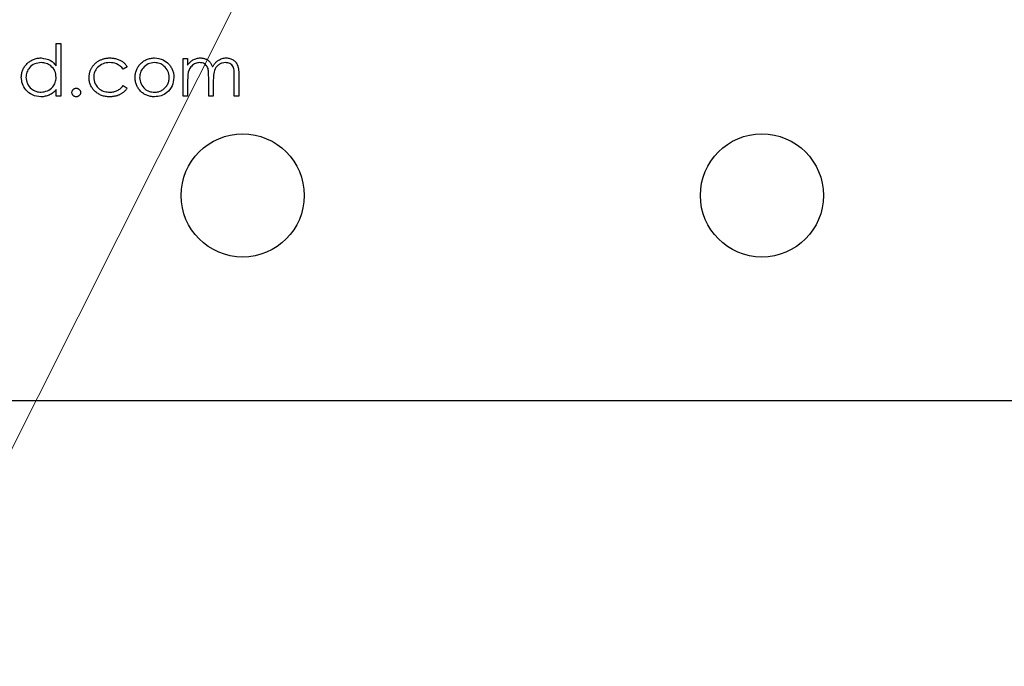
# Model space of a CAD drawing. Units: inches. Extents: x 0.1 to 14.1, y 0.1 to 9.1.
# Drawn here: x 7.3 to 8.5, y 3.4 to 4.2 of the extents above; entities that cross this region are included whole.
import ezdxf

# ---------------------------------------------------------------- set-up
doc = ezdxf.new("R2010")
doc.units = ezdxf.units.IN
doc.header["$LTSCALE"] = 0.833333
doc.header["$MEASUREMENT"] = 0
doc.styles.add('SLDTEXTSTYLE0', font='TXT', dxfattribs={"width": 0.75})
doc.dimstyles.new('SLDDIMSTYLE3', dxfattribs={"dimtxt": 0.114829, "dimasz": 0.108333, "dimexe": 0, "dimexo": 0.0625, "dimgap": 0.028707, "dimtad": 0, "dimtih": 1, "dimtoh": 1, "dimrnd": 1e-09, "dimdsep": 46, "dimtxsty": 'SLDTEXTSTYLE0', "dimblk1": 'NONE', "dimsah": 1, "dimcen": 0, "dimadec": 0, "dimazin": 2, "dimtfac": 1, "dimtmove": 0, "dimatfit": 3, "dimldrblk": 'NONE', "dimfxl": 0, "dimfrac": 2, "dimtolj": 1, "dimtzin": 12, "dimarcsym": 0})

# ---------------------------------------------------------------- blocks, each defined once
blk = doc.blocks.new('_D_6')
at = {"color": 7, "linetype": 'Continuous', "lineweight": 18}
for p, q in [((7.7719, 4.6888), (7.754, 4.6531)), ((7.754, 4.6531), (7.1496, 3.4499)), ((7.1496, 3.4499), (6.1303, 3.4499))]:
    blk.add_line(p, q, dxfattribs=at)
blk.add_solid([(7.754, 4.6531), (7.6904, 4.5637), (7.7202, 4.5488)], dxfattribs=at)
at = {"color": 7, "linetype": 'Continuous', "lineweight": 18, "char_height": 0.11483, "attachment_point": 1, "style": 'SLDTEXTSTYLE0'}
for s, insert in [('%%c', (6.1303, 3.5979)), ('0.04', (6.3035, 3.5997)), ('INSIDE', (6.6435, 3.5997))]:
    blk.add_mtext(s, dxfattribs=dict(at, insert=insert))
blk = doc.blocks.new('_NONE')

msp = doc.modelspace()

# ---------------------------------------------------------------- linework, layer by layer
at = {"color": 7, "linetype": 'Continuous', "lineweight": 25}
for p, q in [((7.3356, 4.1788), (7.3356, 4.206)), ((7.3356, 4.206), (7.3412, 4.206)), ((7.3412, 4.206), (7.3412, 4.1419)), ((7.4221, 4.1777), (7.4174, 4.1748)), ((7.4902, 4.1876), (7.4958, 4.1876)), ((7.4902, 4.1419), (7.4902, 4.1876)), ((7.4958, 4.1876), (7.4958, 4.1797)), ((7.5215, 4.1419), (7.5215, 4.1651)), ((7.5527, 4.1419), (7.5527, 4.1667)), ((7.5583, 4.1667), (7.5583, 4.1419)), ((7.4174, 4.1547), (7.4221, 4.1517)), ((7.4958, 4.1611), (7.4958, 4.1419)), ((7.5271, 4.1597), (7.5271, 4.1419)), ((7.3356, 4.1419), (7.3356, 4.1498)), ((7.3412, 4.1419), (7.3356, 4.1419)), ((7.4958, 4.1419), (7.4902, 4.1419)), ((7.5271, 4.1419), (7.5215, 4.1419)), ((7.5583, 4.1419), (7.5527, 4.1419)), ((6.7729, 3.7709), (10.6129, 3.7709))]:
    msp.add_line(p, q, dxfattribs=at)
for centre in [(7.5629, 4.0209), (8.1958, 4.0209)]:
    msp.add_circle(centre, 0.075, dxfattribs=at)
for points, knots in [([(7.2931, 4.1649), (7.2931, 4.1657), (7.2932, 4.1672), (7.2935, 4.1696), (7.2941, 4.1718), (7.2948, 4.1739), (7.2958, 4.176), (7.2971, 4.1779), (7.2985, 4.1798), (7.3001, 4.1815), (7.3019, 4.1831), (7.3038, 4.1845), (7.3058, 4.1857), (7.3079, 4.1867), (7.3101, 4.1875), (7.3123, 4.188), (7.3147, 4.1883), (7.3163, 4.1884), (7.3171, 4.1884)], [0.0000133, 0.0000133, 0.0000133, 0.0000133, 0.0637745, 0.1260788, 0.1869041, 0.2475739, 0.3080034, 0.3691319, 0.4320332, 0.4967908, 0.5616108, 0.6249139, 0.6867263, 0.7480788, 0.8095823, 0.8716307, 0.9348858, 1, 1, 1, 1]), ([(7.3171, 4.1884), (7.3212, 4.1878), (7.3286, 4.1868), (7.3335, 4.1812), (7.3356, 4.1788)], [0, 0, 0, 0, 0.558453, 1, 1, 1, 1]), ([(7.3756, 4.1644), (7.3757, 4.1649), (7.3757, 4.166), (7.3759, 4.1676), (7.3761, 4.1692), (7.3765, 4.1707), (7.3769, 4.1722), (7.3775, 4.1737), (7.3782, 4.1751), (7.379, 4.1765), (7.3798, 4.1779), (7.3808, 4.1792), (7.3818, 4.1804), (7.3829, 4.1815), (7.3841, 4.1826), (7.3854, 4.1835), (7.3867, 4.1844), (7.3882, 4.1853), (7.3896, 4.186), (7.3912, 4.1866), (7.3927, 4.1872), (7.3943, 4.1876), (7.396, 4.188), (7.3977, 4.1882), (7.3994, 4.1884), (7.4006, 4.1884), (7.4012, 4.1884)], [0, 0, 0, 0, 0.041291, 0.082136, 0.122636, 0.162831, 0.203007, 0.243526, 0.284173, 0.32541, 0.366855, 0.407551, 0.448187, 0.488683, 0.529015, 0.569843, 0.61137, 0.653238, 0.695446, 0.737751, 0.780043, 0.822807, 0.865978, 0.909595, 0.954231, 1, 1, 1, 1]), ([(7.4012, 4.1884), (7.402, 4.1884), (7.4035, 4.1883), (7.4057, 4.1881), (7.4078, 4.1877), (7.41, 4.187), (7.412, 4.1863), (7.4139, 4.1855), (7.4156, 4.1845), (7.4171, 4.1834), (7.4186, 4.1822), (7.4199, 4.1809), (7.4211, 4.1794), (7.4218, 4.1783), (7.4221, 4.1777)], [0, 0, 0, 0, 0.0912688, 0.1820814, 0.2719097, 0.3620495, 0.4500663, 0.5339765, 0.6136025, 0.6901976, 0.7654129, 0.8414366, 0.9197327, 0.9999846, 0.9999846, 0.9999846, 0.9999846]), ([(7.438, 4.1808), (7.4386, 4.1814), (7.4397, 4.1826), (7.4416, 4.1842), (7.4436, 4.1855), (7.4458, 4.1865), (7.448, 4.1874), (7.4504, 4.188), (7.4529, 4.1883), (7.4545, 4.1884), (7.4554, 4.1884)], [0, 0, 0, 0, 0.1284975, 0.252713, 0.3748191, 0.4964364, 0.6179106, 0.7412876, 0.8687004, 0.9999734, 0.9999734, 0.9999734, 0.9999734]), ([(7.4554, 4.1884), (7.4591, 4.188), (7.4657, 4.1873), (7.4706, 4.1828), (7.4728, 4.1809)], [0, 0, 0, 0, 0.559173, 1, 1, 1, 1]), ([(7.5022, 4.1861), (7.5029, 4.1864), (7.5044, 4.1871), (7.5068, 4.1879), (7.5092, 4.1883), (7.5108, 4.1884), (7.5116, 4.1884)], [0, 0, 0, 0, 0.253734, 0.503035, 0.750014, 1, 1, 1, 1]), ([(7.5116, 4.1884), (7.5121, 4.1884), (7.5132, 4.1883), (7.5149, 4.1881), (7.5164, 4.1877), (7.5179, 4.1871), (7.5194, 4.1864), (7.5207, 4.1856), (7.5218, 4.1847), (7.5229, 4.1836), (7.5238, 4.1824), (7.5247, 4.1809), (7.5255, 4.1792), (7.5259, 4.178), (7.5261, 4.1774)], [0, 0, 0, 0, 0.084152, 0.166532, 0.248836, 0.331246, 0.412957, 0.490494, 0.566156, 0.639987, 0.716765, 0.802144, 0.895833, 1, 1, 1, 1]), ([(7.5261, 4.1774), (7.5264, 4.1778), (7.5269, 4.1787), (7.5277, 4.1799), (7.5285, 4.1811), (7.5294, 4.1821), (7.5303, 4.1831), (7.5313, 4.184), (7.5323, 4.1849), (7.5338, 4.1858), (7.5356, 4.1869), (7.538, 4.1877), (7.5404, 4.1883), (7.542, 4.1884), (7.5429, 4.1884)], [0, 0, 0, 0, 0.071766, 0.141226, 0.209116, 0.27484, 0.339483, 0.402476, 0.464942, 0.526833, 0.647415, 0.765562, 0.881615, 1, 1, 1, 1]), ([(7.5429, 4.1884), (7.5436, 4.1884), (7.5451, 4.1883), (7.5473, 4.1879), (7.5494, 4.1871), (7.5512, 4.1861), (7.5529, 4.1848), (7.5544, 4.1832), (7.5557, 4.1814), (7.5565, 4.1797), (7.557, 4.1782), (7.5574, 4.177), (7.5577, 4.1756), (7.5579, 4.1741), (7.5581, 4.1724), (7.5582, 4.1706), (7.5583, 4.1687), (7.5583, 4.1673), (7.5583, 4.1667)], [0, 0, 0, 0, 0.075604, 0.147965, 0.218797, 0.28947, 0.359724, 0.429708, 0.500497, 0.574429, 0.613947, 0.657155, 0.703973, 0.754939, 0.809707, 0.868833, 0.932385, 1, 1, 1, 1]), ([(7.3172, 4.1828), (7.3145, 4.1825), (7.3091, 4.1819), (7.3031, 4.1771), (7.2994, 4.1711), (7.299, 4.1669), (7.2987, 4.1648)], [0, 0, 0, 0, 0.279773, 0.559306, 0.779726, 1, 1, 1, 1]), ([(7.3356, 4.1647), (7.3353, 4.1674), (7.3347, 4.1728), (7.3296, 4.1787), (7.3236, 4.1823), (7.3193, 4.1826), (7.3172, 4.1828)], [0, 0, 0, 0, 0.279628, 0.559197, 0.779474, 1, 1, 1, 1]), ([(7.4008, 4.1828), (7.398, 4.1825), (7.3925, 4.182), (7.386, 4.1774), (7.3819, 4.1714), (7.3815, 4.1671), (7.3813, 4.1649)], [0, 0, 0, 0, 0.280132, 0.559765, 0.779922, 1, 1, 1, 1]), ([(7.4174, 4.1748), (7.4148, 4.1774), (7.4102, 4.1821), (7.4037, 4.1826), (7.4008, 4.1828)], [0, 0, 0, 0, 0.558421, 1, 1, 1, 1]), ([(7.4317, 4.1646), (7.4318, 4.1654), (7.4318, 4.1669), (7.4321, 4.1691), (7.4326, 4.1713), (7.4333, 4.1734), (7.4342, 4.1754), (7.4352, 4.1773), (7.4365, 4.1791), (7.4375, 4.1803), (7.438, 4.1808)], [0, 0, 0, 0, 0.1289191, 0.2552377, 0.3786786, 0.5010879, 0.6227137, 0.7462408, 0.871589, 1, 1, 1, 1]), ([(7.4554, 4.1828), (7.4527, 4.1825), (7.4474, 4.1818), (7.4415, 4.1768), (7.4379, 4.1709), (7.4375, 4.1667), (7.4373, 4.1646)], [0, 0, 0, 0, 0.279497, 0.559257, 0.779525, 1, 1, 1, 1]), ([(7.4734, 4.1646), (7.4731, 4.1673), (7.4725, 4.1726), (7.4675, 4.1785), (7.4617, 4.1822), (7.4575, 4.1826), (7.4554, 4.1828)], [0, 0, 0, 0, 0.279582, 0.559376, 0.779653, 1, 1, 1, 1]), ([(7.4728, 4.1809), (7.4733, 4.1803), (7.4742, 4.1792), (7.4755, 4.1773), (7.4766, 4.1754), (7.4775, 4.1734), (7.4782, 4.1713), (7.4787, 4.1692), (7.479, 4.1669), (7.479, 4.1654), (7.479, 4.1646)], [0, 0, 0, 0, 0.128157, 0.253834, 0.376506, 0.498534, 0.621368, 0.744565, 0.870634, 1, 1, 1, 1]), ([(7.4958, 4.1797), (7.4969, 4.181), (7.4987, 4.1835), (7.5011, 4.1853), (7.5022, 4.1861)], [0, 0, 0, 0, 0.560164, 1, 1, 1, 1]), ([(7.5106, 4.1828), (7.5088, 4.1826), (7.5051, 4.1821), (7.5005, 4.1788), (7.4959, 4.1719), (7.4959, 4.1656), (7.4958, 4.1611)], [0, 0, 0, 0, 0.186535, 0.373363, 0.560116, 1, 1, 1, 1]), ([(7.5215, 4.1651), (7.5214, 4.1671), (7.5214, 4.1711), (7.5209, 4.1761), (7.5187, 4.1795), (7.5156, 4.1821), (7.5126, 4.1825), (7.5106, 4.1828)], [0, 0, 0, 0, 0.251153, 0.501282, 0.626495, 0.751749, 1, 1, 1, 1]), ([(7.5419, 4.1828), (7.5406, 4.1827), (7.538, 4.1825), (7.5344, 4.1808), (7.5314, 4.1783), (7.5284, 4.174), (7.5272, 4.1674), (7.5271, 4.1623), (7.5271, 4.1597)], [0, 0, 0, 0, 0.125002, 0.249998, 0.375109, 0.500196, 0.749432, 1, 1, 1, 1]), ([(7.5527, 4.1667), (7.5527, 4.1685), (7.5527, 4.1722), (7.5519, 4.177), (7.5497, 4.18), (7.5466, 4.1823), (7.5438, 4.1826), (7.5419, 4.1828)], [0, 0, 0, 0, 0.251146, 0.500705, 0.62588, 0.751195, 1, 1, 1, 1]), ([(7.3169, 4.1411), (7.3134, 4.1415), (7.3064, 4.1424), (7.2986, 4.1488), (7.2938, 4.1566), (7.2934, 4.1621), (7.2931, 4.1649)], [0, 0, 0, 0, 0.279582, 0.559338, 0.779573, 1, 1, 1, 1]), ([(7.2987, 4.1648), (7.2991, 4.1622), (7.2999, 4.1568), (7.3048, 4.1509), (7.3108, 4.1473), (7.315, 4.1469), (7.3171, 4.1467)], [0, 0, 0, 0, 0.279404, 0.559146, 0.779589, 1, 1, 1, 1]), ([(7.3171, 4.1467), (7.3198, 4.1471), (7.3252, 4.1477), (7.3314, 4.1523), (7.335, 4.1583), (7.3354, 4.1625), (7.3356, 4.1647)], [0, 0, 0, 0, 0.279823, 0.559404, 0.779611, 1, 1, 1, 1]), ([(7.4008, 4.1411), (7.3999, 4.1411), (7.3981, 4.1412), (7.3956, 4.1415), (7.3932, 4.142), (7.3908, 4.1428), (7.3886, 4.1437), (7.3866, 4.1449), (7.3846, 4.1463), (7.3828, 4.1479), (7.3811, 4.1496), (7.3797, 4.1514), (7.3784, 4.1534), (7.3774, 4.1554), (7.3766, 4.1575), (7.3761, 4.1597), (7.3757, 4.162), (7.3757, 4.1636), (7.3756, 4.1644)], [0, 0, 0, 0, 0.0695585, 0.1363353, 0.2010958, 0.26445, 0.327005, 0.3893914, 0.4519765, 0.51567, 0.5789732, 0.640167, 0.6997398, 0.758685, 0.8178204, 0.876984, 0.9376343, 1, 1, 1, 1]), ([(7.3813, 4.1649), (7.3817, 4.1621), (7.3824, 4.1566), (7.3878, 4.1505), (7.3943, 4.1472), (7.3986, 4.1469), (7.4008, 4.1467)], [0, 0, 0, 0, 0.279342, 0.558777, 0.77928, 1, 1, 1, 1]), ([(7.4554, 4.1411), (7.4545, 4.1411), (7.4529, 4.1412), (7.4504, 4.1415), (7.4481, 4.1421), (7.4459, 4.1429), (7.4438, 4.1438), (7.4419, 4.1451), (7.44, 4.1465), (7.4383, 4.1481), (7.4368, 4.1499), (7.4354, 4.1518), (7.4343, 4.1538), (7.4334, 4.1558), (7.4326, 4.1579), (7.4321, 4.1601), (7.4318, 4.1623), (7.4318, 4.1639), (7.4317, 4.1646)], [0.0000142, 0.0000142, 0.0000142, 0.0000142, 0.0687423, 0.1346352, 0.1983242, 0.260825, 0.3227136, 0.3845545, 0.4469129, 0.5109576, 0.5749307, 0.6366845, 0.6974831, 0.7571338, 0.8169657, 0.8768184, 0.9376626, 1, 1, 1, 1]), ([(7.4373, 4.1646), (7.4377, 4.162), (7.4383, 4.1567), (7.4431, 4.1507), (7.4491, 4.1473), (7.4533, 4.1469), (7.4554, 4.1467)], [0, 0, 0, 0, 0.27964, 0.559177, 0.779498, 1, 1, 1, 1]), ([(7.4554, 4.1467), (7.4562, 4.1468), (7.4578, 4.1468), (7.4601, 4.1473), (7.4623, 4.148), (7.4644, 4.149), (7.4664, 4.1502), (7.4682, 4.1518), (7.4697, 4.1535), (7.471, 4.1555), (7.4721, 4.1576), (7.4729, 4.1599), (7.4733, 4.1622), (7.4734, 4.1638), (7.4734, 4.1646)], [0, 0, 0, 0, 0.085606, 0.168983, 0.250908, 0.333708, 0.416005, 0.49766, 0.579893, 0.663902, 0.748466, 0.831791, 0.915252, 1, 1, 1, 1]), ([(7.479, 4.1646), (7.4786, 4.1612), (7.4777, 4.1542), (7.4714, 4.1464), (7.4636, 4.1417), (7.4581, 4.1413), (7.4554, 4.1411)], [0, 0, 0, 0, 0.279517, 0.559359, 0.779477, 1, 1, 1, 1]), ([(7.4008, 4.1467), (7.4017, 4.1468), (7.4033, 4.1468), (7.4057, 4.1472), (7.4079, 4.1478), (7.4101, 4.1487), (7.4121, 4.1498), (7.414, 4.1512), (7.4158, 4.1528), (7.4169, 4.1541), (7.4174, 4.1547)], [0, 0, 0, 0, 0.1299811, 0.2554473, 0.3772983, 0.4984418, 0.6193721, 0.7418565, 0.8685637, 0.9999622, 0.9999622, 0.9999622, 0.9999622]), ([(7.3356, 4.1498), (7.335, 4.1491), (7.3337, 4.1477), (7.3317, 4.1459), (7.3295, 4.1444), (7.3272, 4.1432), (7.3248, 4.1423), (7.3222, 4.1416), (7.3196, 4.1412), (7.3178, 4.1411), (7.3169, 4.1411)], [0, 0, 0, 0, 0.1342984, 0.262085, 0.3862699, 0.5071646, 0.6273002, 0.7481449, 0.8723702, 0.999975, 0.999975, 0.999975, 0.999975]), ([(7.3548, 4.1463), (7.3548, 4.1467), (7.3549, 4.1474), (7.3552, 4.1484), (7.3557, 4.1493), (7.3563, 4.15), (7.3571, 4.1507), (7.358, 4.1512), (7.359, 4.1515), (7.3597, 4.1515), (7.36, 4.1515)], [0, 0, 0, 0, 0.129097, 0.252046, 0.373905, 0.5010378, 0.6281707, 0.7513765, 0.872426, 1, 1, 1, 1]), ([(7.36, 4.1411), (7.3597, 4.1411), (7.359, 4.1412), (7.358, 4.1415), (7.3571, 4.142), (7.3563, 4.1426), (7.3557, 4.1434), (7.3552, 4.1443), (7.3549, 4.1453), (7.3548, 4.146), (7.3548, 4.1463)], [0, 0, 0, 0, 0.1277566, 0.2494144, 0.3727965, 0.5001113, 0.6286099, 0.7506434, 0.8737684, 1, 1, 1, 1]), ([(7.36, 4.1515), (7.3604, 4.1515), (7.3611, 4.1515), (7.362, 4.1512), (7.3629, 4.1507), (7.3637, 4.15), (7.3644, 4.1493), (7.3649, 4.1484), (7.3652, 4.1474), (7.3652, 4.1467), (7.3652, 4.1463)], [0, 0, 0, 0, 0.1275189, 0.2499859, 0.3717924, 0.4988704, 0.6259484, 0.7484917, 0.8709588, 1, 1, 1, 1]), ([(7.3652, 4.1463), (7.3652, 4.146), (7.3652, 4.1453), (7.3649, 4.1443), (7.3644, 4.1434), (7.3637, 4.1426), (7.3629, 4.142), (7.362, 4.1415), (7.3611, 4.1412), (7.3604, 4.1411), (7.36, 4.1411)], [0, 0, 0, 0, 0.126178, 0.248821, 0.37154, 0.499984, 0.627244, 0.749226, 0.872298, 1, 1, 1, 1]), ([(7.4221, 4.1517), (7.4218, 4.1513), (7.4213, 4.1504), (7.4204, 4.1493), (7.4194, 4.1482), (7.4183, 4.1472), (7.4172, 4.1463), (7.4159, 4.1454), (7.4147, 4.1446), (7.4133, 4.1439), (7.4119, 4.1432), (7.4105, 4.1427), (7.409, 4.1422), (7.4074, 4.1418), (7.4058, 4.1415), (7.4042, 4.1413), (7.4025, 4.1411), (7.4013, 4.1411), (7.4008, 4.1411)], [0.0000156, 0.0000156, 0.0000156, 0.0000156, 0.0596334, 0.1190689, 0.1781965, 0.2369566, 0.295932, 0.3558558, 0.4164733, 0.4777416, 0.539903, 0.6025375, 0.6654224, 0.7297653, 0.7948288, 0.8618265, 0.9300109, 1, 1, 1, 1])]:
    msp.add_open_spline(points, degree=3, knots=knots, dxfattribs=at)

# ---------------------------------------------------------------- dimensions: what is measured, and where the dimension line sits
at = {"color": 7, "linetype": 'Continuous', "lineweight": 18}
dim = msp.add_diameter_dim_2p(p1=(7.7719, 4.6888), p2=(7.754, 4.6531), text='<> INSIDE', dimstyle='SLDDIMSTYLE3', dxfattribs=at)
dim.commit()
dim.dimension.update_dxf_attribs({"geometry": '_D_6', "text_midpoint": (6.6139, 3.5419), "dimtype": 163})

doc.saveas('drawing.dxf')
